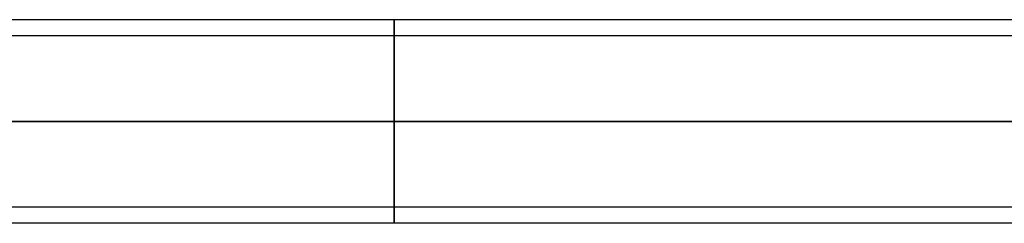
# Model space of a CAD drawing. Units: millimetres. Extents: x 6 to 495, y -7 to 804.
# Drawn here: x 252 to 372, y -5 to 20 of the extents above; entities that cross this region are included whole.
import ezdxf

# ---------------------------------------------------------------- set-up
doc = ezdxf.new("R2010")
doc.units = ezdxf.units.MM
doc.header["$MEASUREMENT"] = 0
doc.layers.add('Predefinito', color=7, linetype='Continuous', true_color=0x000000)

# ---------------------------------------------------------------- blocks, each defined once
blk = doc.blocks.new('Blocco 02')
at = {"layer": 'Predefinito'}
for p, q in [((490, 20, -260), (105, 20, -260)), ((490, 20, 260), (105, 20, 260)), ((490, 18, -260), (105, 18, -260)), ((490, 18, 260), (105, 18, 260)), ((490, 7.5, -272.5), (105, 7.5, -272.5)), ((105, 7.5, -247.5), (450, 7.5, -247.5)), ((105, 7.5, -270.5), (490, 7.5, -270.5)), ((490, 7.5, -249.5), (105, 7.5, -249.5)), ((450, 7.5, 247.5), (105, 7.5, 247.5)), ((105, 7.5, 272.5), (490, 7.5, 272.5)), ((105, 7.5, 249.5), (490, 7.5, 249.5)), ((490, 7.5, 270.5), (105, 7.5, 270.5)), ((438.25, -3, -260), (105, -3, -260)), ((438.25, -3, 260), (105, -3, 260)), ((438.25, -5, -260), (105, -5, -260)), ((438.25, -5, 260), (105, -5, 260))]:
    blk.add_line(p, q, dxfattribs=at)
at = {"layer": 'Predefinito', "extrusion": (1, 0, 0)}
for centre, radius, start, end in [((7.5, -260, 297.5), 12.5, 270, 90), ((7.5, 260, 297.5), 12.5, 270, 90), ((7.5, 260, 297.5), 10.5, 270, 90), ((7.5, -260, 297.5), 12.5, 90, 270), ((7.5, 260, 297.5), 12.5, 90, 270), ((7.5, 260, 297.5), 10.5, 90, 270)]:
    blk.add_arc(centre, radius, start, end, dxfattribs=at)
at = {"layer": 'Predefinito', "extrusion": (1, -5.68434e-14, 0)}
for start, end in [(270, 90), (90, 270)]:
    blk.add_arc((7.5, -260, 297.5), 10.5, start, end, dxfattribs=at)

msp = doc.modelspace()

# ---------------------------------------------------------------- block references
at = {"layer": 'Predefinito'}
msp.add_blockref('Blocco 02', (0, 0), dxfattribs=at)

doc.saveas('drawing.dxf')
